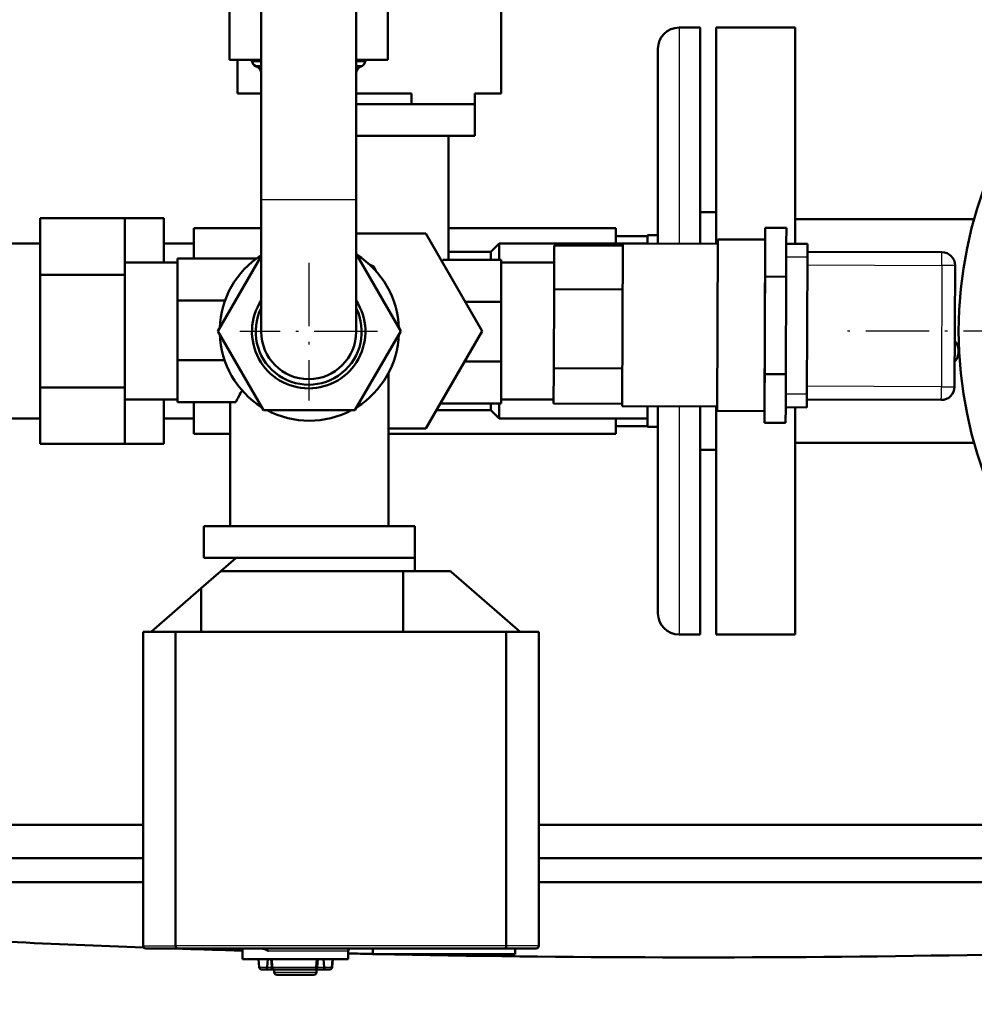
# Model space of a CAD drawing. Extents: x 0 to 594, y 0 to 420.
# Drawn here: x 299 to 335, y 63 to 101 of the extents above; entities that cross this region are included whole.
import ezdxf
from ezdxf.enums import TextEntityAlignment as Align

# ---------------------------------------------------------------- set-up
doc = ezdxf.new("R2010")
doc.units = 0
doc.linetypes.add('DASHDOT', pattern=[18.5, 12, -3, 0.5, -3])
doc.layers.get('0').update_dxf_attribs({"lineweight": 13})
doc.styles.get("Standard").update_dxf_attribs({"font": 'isocp.shx'})
doc.dimstyles.get("Standard").update_dxf_attribs({"dimtxt": 2.5, "dimasz": 2.5, "dimexe": 1.25, "dimexo": 0.625, "dimtad": 1, "dimtxsty": 'STANDARD', "dimcen": 2.5, "dimadec": 0, "dimazin": 0, "dimtfac": 1, "dimtmove": 0, "dimatfit": 0, "dimfxl": 1, "dimarcsym": 0})

# ---------------------------------------------------------------- blocks, each defined once
blk = doc.blocks.new('*D65')
at = {"color": 7, "lineweight": 25}
for p, q in [((260.172003, 91.466335), (260.172003, 132.973007)), ((376.932001, 98.066335), (376.932001, 132.973007)), ((263.642059, 131.973007), (373.461948, 131.973007))]:
    blk.add_line(p, q, dxfattribs=at)
for points in [[(263.642059, 132.429849), (260.172003, 131.973007), (263.642059, 131.516165)], [(373.461948, 131.516165), (376.932001, 131.973007), (373.461948, 132.429849)]]:
    blk.add_lwpolyline(points, close=True, dxfattribs=at)
for points in [[(263.642059, 132.429849), (260.172003, 131.973007), (263.642059, 132.429849), (263.642059, 131.516165)], [(373.461948, 131.516165), (376.932001, 131.973007), (373.461948, 131.516165), (373.461948, 132.429849)]]:
    blk.add_solid(points, dxfattribs=at)
for s, p, p2 in [('(', (311.552003, 132.973007), (312.952003, 132.973007)), (')', (324.152003, 132.973007), (325.552003, 132.973007)), ('584', (314.702003, 132.973007), (322.402003, 132.973007))]:
    blk.add_text(s, height=3.5, dxfattribs=at).set_placement(p, p2, align=Align.FIT)
blk = doc.blocks.new('*D66')
at = {"color": 7, "lineweight": 25}
for p, q in [((312.001848, 127.346527), (387.84729, 127.346527)), ((386.84729, 28.239511), (386.84729, 123.876471)), ((324.824703, 24.769455), (387.84729, 24.769455))]:
    blk.add_line(p, q, dxfattribs=at)
for points in [[(387.304132, 123.876471), (386.84729, 127.346527), (386.390448, 123.876471)], [(386.390448, 28.239511), (386.84729, 24.769455), (387.304132, 28.239511)]]:
    blk.add_lwpolyline(points, close=True, dxfattribs=at)
for points in [[(387.304132, 123.876471), (386.84729, 127.346527), (387.304132, 123.876471), (386.390448, 123.876471)], [(386.390448, 28.239511), (386.84729, 24.769455), (386.390448, 28.239511), (387.304132, 28.239511)]]:
    blk.add_solid(points, dxfattribs=at)
for s, p, p2 in [(')', (385.84729, 81.13299), (385.84729, 82.53299)), ('513', (385.84729, 72.73299), (385.84729, 79.38299)), ('(', (385.84729, 69.58299), (385.84729, 70.98299))]:
    blk.add_text(s, height=3.5, rotation=90.000003, dxfattribs=at).set_placement(p, p2, align=Align.FIT)
blk = doc.blocks.new('BLOCK451')
at = {"color": 7, "linetype": 'DASHDOT', "lineweight": 25}
for p, q in [((-73.667862, -3.550226), (-73.667862, -29.680227)), ((-60.602859, -16.615227), (-86.732864, -16.615227))]:
    blk.add_line(p, q, dxfattribs=at)
blk = doc.blocks.new('BLOCK452')
at = {"color": 7, "linetype": 'DASHDOT', "lineweight": 25}
blk.add_line((228.949997, -16.500065), (26.15, -16.500065), dxfattribs=at)
blk = doc.blocks.new('BLOCK458')
at = {"color": 7, "lineweight": 50}
for p, q in [((-82.67, 8.38), (-82.67, 105.65)), ((-64.67, 8.38), (-64.67, 105.65)), ((0.55, 0.01), (0.55, 41)), ((-7.45, 0.05), (-7.45, 37)), ((-82.67, 8.5), (-82.67, 32.27)), ((-64.67, 26.5), (-42.16, 26.5)), ((3.55, 0), (3.55, 24.32)), ((18.55, 0.05), (18.55, 24.32)), ((-42.16, 20.5), (-64.67, 20.5)), ((-47.16, -3), (-47.16, 20.5)), ((-82.67, -16.62), (-82.67, 8.38)), ((-64.67, -16.62), (-64.67, 8.38)), ((18.55, 4.7), (52.49, 4.7)), ((-51.48, 2), (-40.8, -16.5)), ((-15.45, 3), (-47.16, 3)), ((-9.45, 0.1), (-37.56, 0.1)), ((46.37, -1.56), (20.87, -1.46)), ((20.87, -2.46), (20.77, -28.46)), ((48.77, -27.07), (48.86, -4.07)), ((-124.55, -5.82), (-124.55, -27.18)), ((-108.55, -27.18), (-108.55, -5.82)), ((-40.8, -16.5), (-51.48, -35)), ((-58.55, -24.5), (-58.55, -53.5)), ((20.76, -29.46), (46.26, -29.56)), ((-88.55, -30), (-88.55, -53.5)), ((-7.45, -51.46), (-7.45, -30.75)), ((0.55, -57.32), (0.55, -30.79)), ((3.55, -74), (3.55, -30.8)), ((18.55, -74), (18.55, -30.95)), ((-9.45, -33.1), (-37.56, -33.1)), ((-15.45, -36), (-58.55, -36)), ((18.55, -37.7), (52.49, -37.7)), ((18.55, -37.7), (52.49, -37.7)), ((-93.55, -53.5), (-53.55, -53.5)), ((-53.55, -59.5), (-93.55, -59.5)), ((-87.44, -59.5), (-53.55, -59.5)), ((-90.32, -62), (-53.55, -62)), ((-105.05, -133), (-105.05, -73.5)), ((-98.9, -133), (-98.9, -73.5)), ((-94.04, -73.5), (-68.42, -73.5)), ((-36.2, -133), (-36.2, -73.5)), ((-30.05, -133), (-30.05, -73.5)), ((-105.05, -110.08), (-145.96, -110.08)), ((146.04, -110.08), (-30.05, -110.08)), ((-105.05, -116.38), (-147.96, -116.38)), ((148.04, -116.38), (-30.05, -116.38)), ((-105.05, -120.95), (-155.96, -120.95)), ((156.04, -120.95), (-30.05, -120.95)), ((-36.62, -133.5), (-98.48, -133.5)), ((-34.52, -134.56), (-61.52, -134.56))]:
    blk.add_line(p, q, dxfattribs=at)
at = {"color": 7, "lineweight": 50, "ltscale": 0.325}
for p, q in [((-88.67, 34.89), (-88.67, 47.89)), ((-58.67, 34.89), (-58.67, 47.89)), ((-14.12, -0.34), (-27.12, -0.29)), ((-14.16, -8.62), (-27.16, -8.57)), ((-14.21, -23.6), (-27.21, -23.55)), ((-14.24, -30.31), (-27.24, -30.26))]:
    blk.add_line(p, q, dxfattribs=at)
at = {"color": 7, "lineweight": 50, "ltscale": 0.3875}
blk.add_line((-37.16, 28.5), (-37.16, 44), dxfattribs=at)
at = {"color": 7, "lineweight": 25}
for p, q in [((-3.45, 41), (-3.45, 0.03)), ((20.86, -3.96), (46.36, -4.06)), ((46.36, -4.06), (46.27, -27.06)), ((46.27, -27.06), (20.77, -26.96)), ((-3.45, -30.77), (-3.45, -57.32)), ((-36.2, -133), (-98.9, -133))]:
    blk.add_line(p, q, dxfattribs=at)
at = {"color": 7, "lineweight": 50, "ltscale": 0.1}
for p, q in [((0.55, 41), (-3.45, 41)), ((16.89, 3.03), (12.89, 3.04)), ((20.88, 0.04), (16.88, 0.05)), ((16.85, -6.21), (12.85, -6.19)), ((16.78, -24.69), (12.78, -24.67)), ((16.76, -30.95), (20.76, -30.96)), ((16.75, -33.92), (12.75, -33.91)), ((0.55, -74), (-3.45, -74)), ((0.55, -74), (-3.45, -74))]:
    blk.add_line(p, q, dxfattribs=at)
at = {"color": 7, "lineweight": 50, "ltscale": 0.417083}
for p, q in [((3.55, 24.32), (3.55, 41)), ((18.55, 24.32), (18.55, 41)), ((0.55, -74), (0.55, -57.32))]:
    blk.add_line(p, q, dxfattribs=at)
at = {"color": 7, "lineweight": 50, "ltscale": 0.375}
for p, q in [((18.55, 41), (3.55, 41)), ((18.55, -74), (3.55, -74)), ((18.55, -74), (3.55, -74))]:
    blk.add_line(p, q, dxfattribs=at)
at = {"color": 7, "lineweight": 50, "ltscale": 0.150003}
blk.add_line((-88.67, 34.89), (-82.67, 34.89), dxfattribs=at)
at = {"color": 7, "lineweight": 50, "ltscale": 0.159703}
blk.add_line((-87.16, 28.5), (-87.16, 34.89), dxfattribs=at)
at = {"color": 7, "lineweight": 50, "ltscale": 0.04375}
for p, q in [((-84.42, 34.77), (-82.67, 34.77)), ((-84.42, 34.65), (-82.67, 34.65)), ((-64.67, 34.77), (-62.92, 34.77)), ((-64.67, 34.65), (-62.92, 34.65))]:
    blk.add_line(p, q, dxfattribs=at)
at = {"color": 7, "lineweight": 50, "ltscale": 0.00288}
for p, q in [((-84.42, 34.65), (-84.42, 34.77)), ((-62.92, 34.65), (-62.92, 34.77))]:
    blk.add_line(p, q, dxfattribs=at)
at = {"color": 7, "lineweight": 50, "ltscale": 0.026258}
for p, q in [((-83.72, 33.7), (-82.67, 33.7)), ((-64.67, 33.7), (-63.62, 33.7))]:
    blk.add_line(p, q, dxfattribs=at)
at = {"color": 7, "lineweight": 50, "ltscale": 0.002947}
blk.add_line((-82.67, 34.77), (-82.67, 34.89), dxfattribs=at)
at = {"color": 7, "lineweight": 50, "ltscale": 0.149997}
blk.add_line((-64.67, 34.89), (-58.67, 34.89), dxfattribs=at)
at = {"color": 7, "lineweight": 50, "ltscale": 0.112307}
blk.add_line((-87.16, 28.5), (-82.67, 28.5), dxfattribs=at)
at = {"color": 7, "lineweight": 50, "ltscale": 0.262693}
blk.add_line((-64.67, 28.5), (-54.16, 28.5), dxfattribs=at)
at = {"color": 7, "lineweight": 50, "ltscale": 0.05}
for p, q in [((-54.16, 26.5), (-54.16, 28.5)), ((-42.16, 26.5), (-42.16, 28.5)), ((-7.45, 1.65), (-9.45, 1.65)), ((-7.45, -34.65), (-9.45, -34.65)), ((-7.45, -34.65), (-9.45, -34.65)), ((-86.19, -133.5), (-86.19, -135.5))]:
    blk.add_line(p, q, dxfattribs=at)
at = {"color": 7, "lineweight": 50, "ltscale": 0.125}
blk.add_line((-42.16, 28.5), (-37.16, 28.5), dxfattribs=at)
at = {"color": 7, "lineweight": 50, "ltscale": 0.3}
blk.add_line((-54.16, 26.5), (-42.16, 26.5), dxfattribs=at)
at = {"color": 7, "lineweight": 50, "ltscale": 0.15}
for p, q in [((-42.16, 26.5), (-42.16, 20.5)), ((-15.45, 1.5), (-9.45, 1.5)), ((-95.45, -30), (-95.45, -36)), ((-15.45, -34.5), (-9.45, -34.5)), ((-93.55, -59.5), (-93.55, -53.5)), ((-53.55, -59.5), (-53.55, -53.5))]:
    blk.add_line(p, q, dxfattribs=at)
at = {"color": 7, "lineweight": 50, "ltscale": 0.2663}
blk.add_line((-82.67, -2.15), (-82.67, 8.5), dxfattribs=at)
at = {"color": 7, "lineweight": 25, "ltscale": 0.225}
for p, q in [((-73.67, 8.38), (-82.67, 8.38)), ((-64.67, 8.38), (-73.67, 8.38))]:
    blk.add_line(p, q, dxfattribs=at)
at = {"color": 7, "lineweight": 50, "ltscale": 0.075}
for p, q in [((3.55, 6), (0.55, 6)), ((3.55, -39), (0.55, -39)), ((3.55, -39), (0.55, -39))]:
    blk.add_line(p, q, dxfattribs=at)
at = {"color": 7, "lineweight": 50, "ltscale": 0.267024}
for p, q in [((-124.55, 4.86), (-124.55, -5.82)), ((-108.55, -5.82), (-108.55, 4.86)), ((-124.55, -27.18), (-124.55, -37.86)), ((-108.55, -37.86), (-108.55, -27.18))]:
    blk.add_line(p, q, dxfattribs=at)
at = {"color": 7, "lineweight": 50, "ltscale": 0.4}
for p, q in [((-108.55, 4.86), (-124.55, 4.86)), ((-108.55, -5.82), (-124.55, -5.82)), ((-108.55, -27.18), (-124.55, -27.18)), ((-108.55, -37.86), (-124.55, -37.86))]:
    blk.add_line(p, q, dxfattribs=at)
at = {"color": 7, "lineweight": 50, "ltscale": 0.184986}
blk.add_line((-108.55, 4.86), (-101.15, 4.86), dxfattribs=at)
at = {"color": 7, "lineweight": 50, "ltscale": 0.209036}
blk.add_line((-101.15, -3.5), (-101.15, 4.86), dxfattribs=at)
at = {"color": 7, "lineweight": 50, "ltscale": 0.143875}
blk.add_line((-95.45, 3), (-95.45, -2.76), dxfattribs=at)
at = {"color": 7, "lineweight": 50, "ltscale": 0.319566}
blk.add_line((-82.67, 3), (-95.45, 3), dxfattribs=at)
at = {"color": 7, "lineweight": 50, "ltscale": 0.32972}
blk.add_line((-64.67, 2), (-51.48, 2), dxfattribs=at)
at = {"color": 7, "lineweight": 50, "ltscale": 0.072506}
for p, q in [((-15.45, 0.1), (-15.45, 3)), ((-15.45, -36), (-15.45, -33.1))]:
    blk.add_line(p, q, dxfattribs=at)
at = {"color": 7, "lineweight": 50, "ltscale": 0.08532}
blk.add_line((12.89, 3.04), (12.88, -0.37), dxfattribs=at)
at = {"color": 7, "lineweight": 50, "ltscale": 0.07438}
for p, q in [((16.89, 3.03), (16.88, 0.05)), ((16.76, -30.95), (16.75, -33.92))]:
    blk.add_line(p, q, dxfattribs=at)
at = {"color": 7, "lineweight": 50, "ltscale": 0.1525}
for p, q in [((-124.55, 0.1), (-130.65, 0.1)), ((-124.55, -33.1), (-130.65, -33.1))]:
    blk.add_line(p, q, dxfattribs=at)
at = {"color": 7, "lineweight": 50, "ltscale": 0.1425}
for p, q in [((-101.15, 0.1), (-95.45, 0.1)), ((-101.15, -33.1), (-95.45, -33.1))]:
    blk.add_line(p, q, dxfattribs=at)
at = {"color": 7, "lineweight": 50, "ltscale": 0.056569}
for p, q in [((-37.56, 0.1), (-39.16, -1.5)), ((-37.56, -33.1), (-39.16, -31.5))]:
    blk.add_line(p, q, dxfattribs=at)
at = {"color": 7, "lineweight": 50, "ltscale": 0.077502}
blk.add_line((-37.56, 0.1), (-37.56, -3), dxfattribs=at)
at = {"color": 7, "lineweight": 50, "ltscale": 0.385}
for p, q in [((-14.18, -15.33), (-14.12, 0.07)), ((-14.24, -30.73), (-14.18, -15.33))]:
    blk.add_line(p, q, dxfattribs=at)
at = {"color": 7, "lineweight": 50, "ltscale": 0.45}
for p, q in [((3.88, 0), (-14.12, 0.07)), ((3.76, -30.8), (-14.24, -30.73)), ((-119.15, -37.86), (-101.15, -37.86))]:
    blk.add_line(p, q, dxfattribs=at)
at = {"color": 7, "lineweight": 50, "ltscale": 0.039919}
blk.add_line((-9.45, 1.65), (-9.45, 0.05), dxfattribs=at)
at = {"color": 7, "lineweight": 50, "ltscale": 0.00117}
blk.add_line((-9.45, 0.05), (-9.45, 0.1), dxfattribs=at)
at = {"color": 7, "lineweight": 50, "ltscale": 0.40625}
for p, q in [((3.82, -15.4), (3.88, 0.85)), ((12.82, -15.43), (12.88, 0.82)), ((3.76, -31.65), (3.82, -15.4)), ((12.76, -31.68), (12.82, -15.43))]:
    blk.add_line(p, q, dxfattribs=at)
at = {"color": 7, "lineweight": 50, "ltscale": 0.225}
for p, q in [((12.88, 0.82), (3.88, 0.85)), ((12.76, -31.68), (3.76, -31.65))]:
    blk.add_line(p, q, dxfattribs=at)
at = {"color": 7, "lineweight": 50, "ltscale": 0.018306}
for p, q in [((16.88, -0.68), (16.88, 0.05)), ((20.88, 0.04), (20.88, -0.7)), ((16.76, -30.95), (16.76, -30.22)), ((20.76, -30.23), (20.76, -30.96))]:
    blk.add_line(p, q, dxfattribs=at)
at = {"color": 7, "lineweight": 50, "ltscale": 0.199998}
blk.add_line((-47.16, -1.5), (-39.16, -1.5), dxfattribs=at)
at = {"color": 7, "lineweight": 50, "ltscale": 0.03751}
blk.add_line((-39.16, -1.5), (-39.16, -3), dxfattribs=at)
at = {"color": 7, "lineweight": 50, "ltscale": 0.206859}
blk.add_line((-27.12, -0.29), (-27.16, -8.57), dxfattribs=at)
at = {"color": 7, "lineweight": 50, "ltscale": 0.044194}
for p, q in [((16.87, -2.45), (16.88, -0.68)), ((20.88, -0.7), (20.87, -2.46)), ((16.76, -30.22), (16.77, -28.45)), ((20.77, -28.46), (20.76, -30.23))]:
    blk.add_line(p, q, dxfattribs=at)
at = {"color": 7, "lineweight": 25, "ltscale": 0.018306}
for p, q in [((46.37, -2.29), (46.37, -1.56)), ((48.86, -4.07), (48.13, -4.07)), ((48.04, -27.07), (48.77, -27.07)), ((46.26, -29.56), (46.27, -28.83))]:
    blk.add_line(p, q, dxfattribs=at)
at = {"color": 7, "lineweight": 50, "ltscale": 0.249999}
for p, q in [((-98.55, -3.5), (-108.55, -3.5)), ((-37.16, -3.5), (-27.16, -3.5)), ((-98.55, -29.5), (-108.55, -29.5))]:
    blk.add_line(p, q, dxfattribs=at)
at = {"color": 7, "lineweight": 50, "ltscale": 0.199497}
for p, q in [((-98.55, -2.76), (-98.55, -10.73)), ((-37.16, -10.98), (-37.16, -3)), ((-98.55, -22.02), (-98.55, -30)), ((-37.16, -30.25), (-37.16, -22.27))]:
    blk.add_line(p, q, dxfattribs=at)
at = {"color": 7, "lineweight": 50, "ltscale": 0.374907}
blk.add_line((-83.55, -2.76), (-98.55, -2.76), dxfattribs=at)
at = {"color": 7, "lineweight": 50, "ltscale": 0.410132}
blk.add_line((-90.87, -16.5), (-82.67, -2.29), dxfattribs=at)
at = {"color": 7, "lineweight": 50, "ltscale": 0.421918}
blk.add_line((-64.67, -1.88), (-56.23, -16.5), dxfattribs=at)
at = {"color": 7, "lineweight": 50, "ltscale": 0.277545}
for p, q in [((-48.26, -3), (-37.16, -3)), ((-87.45, -30), (-98.55, -30))]:
    blk.add_line(p, q, dxfattribs=at)
at = {"color": 7, "lineweight": 50, "ltscale": 0.15568}
blk.add_line((-27.16, -3.5), (-27.16, -9.73), dxfattribs=at)
at = {"color": 7, "lineweight": 50, "ltscale": 0.083429}
blk.add_line((12.87, -2.86), (12.85, -6.19), dxfattribs=at)
at = {"color": 7, "lineweight": 50, "ltscale": 0.086843}
for p, q in [((16.87, -2.45), (16.86, -5.92)), ((16.78, -24.97), (16.77, -28.45))]:
    blk.add_line(p, q, dxfattribs=at)
at = {"color": 7, "lineweight": 25, "ltscale": 0.1}
for p, q in [((16.87, -2.45), (20.87, -2.46)), ((20.77, -28.46), (16.77, -28.45)), ((-80.19, -138), (-76.19, -138)), ((-76.19, -138), (-72.19, -138))]:
    blk.add_line(p, q, dxfattribs=at)
at = {"color": 7, "lineweight": 25, "ltscale": 0.044194}
for p, q in [((46.36, -4.06), (46.37, -2.29)), ((48.13, -4.07), (46.36, -4.06)), ((46.27, -28.83), (46.27, -27.06)), ((46.27, -27.06), (48.04, -27.07))]:
    blk.add_line(p, q, dxfattribs=at)
at = {"color": 7, "lineweight": 50, "ltscale": 0.022069}
blk.add_line((-62.12, -3.92), (-61.3, -4.25), dxfattribs=at)
at = {"color": 7, "lineweight": 50, "ltscale": 0.022071}
blk.add_line((-61.3, -4.25), (-60.97, -5.07), dxfattribs=at)
at = {"color": 7, "lineweight": 50, "ltscale": 0.163598}
blk.add_line((12.85, -6.19), (12.83, -12.74), dxfattribs=at)
at = {"color": 7, "lineweight": 50, "ltscale": 0.46188}
blk.add_line((16.85, -6.21), (16.78, -24.69), dxfattribs=at)
at = {"color": 7, "lineweight": 50, "ltscale": 0.007217}
for p, q in [((16.86, -5.92), (16.85, -6.21)), ((16.78, -24.69), (16.78, -24.97))]:
    blk.add_line(p, q, dxfattribs=at)
at = {"color": 7, "lineweight": 50, "ltscale": 0.374597}
blk.add_line((-27.16, -8.57), (-27.21, -23.55), dxfattribs=at)
at = {"color": 7, "lineweight": 50, "ltscale": 0.282131}
for p, q in [((-98.55, -10.73), (-98.55, -22.02)), ((-37.16, -22.27), (-37.16, -10.98))]:
    blk.add_line(p, q, dxfattribs=at)
at = {"color": 7, "lineweight": 50, "ltscale": 0.225186}
blk.add_line((-89.54, -10.73), (-98.55, -10.73), dxfattribs=at)
at = {"color": 7, "lineweight": 50, "ltscale": 0.170624}
blk.add_line((-43.98, -10.98), (-37.16, -10.98), dxfattribs=at)
at = {"color": 7, "lineweight": 50, "ltscale": 0.433013}
for p, q in [((-82.21, -31.5), (-90.87, -16.5)), ((-56.23, -16.5), (-64.89, -31.5)), ((-64.89, -31.5), (-82.21, -31.5))]:
    blk.add_line(p, q, dxfattribs=at)
at = {"color": 7, "lineweight": 50, "ltscale": 0.021688}
blk.add_line((-56.57, -15.68), (-56.24, -16.49), dxfattribs=at)
at = {"color": 7, "lineweight": 50, "ltscale": 0.021698}
blk.add_line((-56.24, -16.51), (-56.57, -17.32), dxfattribs=at)
at = {"color": 7, "lineweight": 50, "ltscale": 0.167071}
blk.add_line((12.81, -17.99), (12.78, -24.67), dxfattribs=at)
at = {"color": 7, "lineweight": 50, "ltscale": 0.22303}
blk.add_line((-89.63, -22.02), (-98.55, -22.02), dxfattribs=at)
at = {"color": 7, "lineweight": 50, "ltscale": 0.174163}
blk.add_line((-44.13, -22.27), (-37.16, -22.27), dxfattribs=at)
at = {"color": 7, "lineweight": 50, "ltscale": 0.167738}
blk.add_line((-27.21, -23.55), (-27.24, -30.26), dxfattribs=at)
at = {"color": 7, "lineweight": 50, "ltscale": 0.08584}
blk.add_line((12.78, -24.67), (12.77, -28.1), dxfattribs=at)
at = {"color": 7, "lineweight": 50, "ltscale": 0.209062}
blk.add_line((-101.15, -37.86), (-101.15, -29.5), dxfattribs=at)
at = {"color": 7, "lineweight": 50, "ltscale": 0.2481}
blk.add_line((-37.16, -29.5), (-27.24, -29.5), dxfattribs=at)
at = {"color": 7, "lineweight": 50, "ltscale": 0.257455}
blk.add_line((-49.46, -31.5), (-39.16, -31.5), dxfattribs=at)
at = {"color": 7, "lineweight": 50, "ltscale": 0.289343}
blk.add_line((-48.73, -30.25), (-37.16, -30.25), dxfattribs=at)
at = {"color": 7, "lineweight": 50, "ltscale": 0.031377}
blk.add_line((-39.16, -30.25), (-39.16, -31.5), dxfattribs=at)
at = {"color": 7, "lineweight": 50, "ltscale": 0.071375}
blk.add_line((-37.56, -30.25), (-37.56, -33.1), dxfattribs=at)
at = {"color": 7, "lineweight": 50, "ltscale": 0.097586}
blk.add_line((-9.45, -30.75), (-9.45, -34.65), dxfattribs=at)
at = {"color": 7, "lineweight": 50, "ltscale": 0.058839}
blk.add_line((-9.45, -33.1), (-9.45, -30.75), dxfattribs=at)
at = {"color": 7, "lineweight": 50, "ltscale": 0.082991}
blk.add_line((12.76, -30.59), (12.75, -33.91), dxfattribs=at)
at = {"color": 7, "lineweight": 50, "ltscale": 0.176775}
blk.add_line((-51.48, -35), (-58.55, -35), dxfattribs=at)
at = {"color": 7, "lineweight": 50, "ltscale": 0.172514}
blk.add_line((-88.55, -36), (-95.45, -36), dxfattribs=at)
at = {"color": 7, "lineweight": 50, "ltscale": 0.463572}
blk.add_line((-7.45, -70), (-7.45, -51.46), dxfattribs=at)
at = {"color": 7, "lineweight": 25, "ltscale": 0.417083}
blk.add_line((-3.45, -57.32), (-3.45, -74), dxfattribs=at)
at = {"color": 7, "lineweight": 50, "ltscale": 0.095266}
blk.add_line((-90.32, -62), (-87.44, -59.5), dxfattribs=at)
at = {"color": 7, "lineweight": 50, "ltscale": 0.0625}
blk.add_line((-53.55, -59.5), (-53.55, -62), dxfattribs=at)
at = {"color": 7, "lineweight": 50, "ltscale": 0.123302}
blk.add_line((-94.04, -65.24), (-90.32, -62), dxfattribs=at)
at = {"color": 7, "lineweight": 50, "ltscale": 0.2875}
for p, q in [((-55.74, -62), (-55.74, -73.5)), ((-55.73, -62), (-55.73, -73.5))]:
    blk.add_line(p, q, dxfattribs=at)
at = {"color": 7, "lineweight": 50, "ltscale": 0.164596}
blk.add_line((-53.55, -62), (-46.97, -62), dxfattribs=at)
at = {"color": 7, "lineweight": 50, "ltscale": 0.433549}
blk.add_line((-33.55, -73.5), (-46.64, -62.12), dxfattribs=at)
at = {"color": 7, "lineweight": 50, "ltscale": 0.314921}
blk.add_line((-103.55, -73.5), (-94.04, -65.24), dxfattribs=at)
at = {"color": 7, "lineweight": 50, "ltscale": 0.206606}
blk.add_line((-94.04, -65.24), (-94.04, -73.5), dxfattribs=at)
at = {"color": 7, "lineweight": 50, "ltscale": 0.153656}
for p, q in [((-105.05, -73.5), (-98.9, -73.5)), ((-30.05, -73.5), (-36.2, -73.5))]:
    blk.add_line(p, q, dxfattribs=at)
at = {"color": 7, "lineweight": 50, "ltscale": 0.059025}
blk.add_line((-96.54, -73.5), (-98.9, -73.5), dxfattribs=at)
at = {"color": 7, "lineweight": 50, "ltscale": 0.062493}
blk.add_line((-94.04, -73.5), (-96.54, -73.5), dxfattribs=at)
at = {"color": 7, "lineweight": 50, "ltscale": 0.043324}
blk.add_line((-66.68, -73.5), (-68.42, -73.5), dxfattribs=at)
at = {"color": 7, "lineweight": 50, "ltscale": 0.273692}
blk.add_line((-66.68, -73.5), (-55.74, -73.5), dxfattribs=at)
at = {"color": 7, "lineweight": 50, "ltscale": 0.000184}
blk.add_line((-55.74, -73.5), (-55.73, -73.5), dxfattribs=at)
at = {"color": 7, "lineweight": 50, "ltscale": 0.020872}
blk.add_line((-55.73, -73.5), (-54.89, -73.5), dxfattribs=at)
at = {"color": 7, "lineweight": 50, "ltscale": 0.467435}
blk.add_line((-36.2, -73.5), (-54.89, -73.5), dxfattribs=at)
at = {"color": 7, "lineweight": 25, "ltscale": 0.153656}
for p, q in [((-105.05, -133), (-98.9, -133)), ((-30.05, -133), (-36.2, -133))]:
    blk.add_line(p, q, dxfattribs=at)
at = {"color": 7, "lineweight": 50, "ltscale": 0.151848}
for p, q in [((-104.55, -133.5), (-98.48, -133.5)), ((-30.55, -133.5), (-36.62, -133.5))]:
    blk.add_line(p, q, dxfattribs=at)
at = {"color": 7, "lineweight": 50, "ltscale": 0.009131}
blk.add_line((-81.95, -133.67), (-81.62, -133.82), dxfattribs=at)
at = {"color": 7, "lineweight": 50, "ltscale": 0.001192}
blk.add_line((-81.95, -133.67), (-81.91, -133.69), dxfattribs=at)
at = {"color": 7, "lineweight": 25, "ltscale": 0.378581}
blk.add_line((-66.19, -134), (-81.33, -134), dxfattribs=at)
at = {"color": 7, "lineweight": 50, "ltscale": 0.0375}
blk.add_line((-66.19, -134), (-66.19, -135.5), dxfattribs=at)
at = {"color": 7, "lineweight": 50, "ltscale": 0.026571}
blk.add_line((-61.52, -133.5), (-61.52, -134.56), dxfattribs=at)
at = {"color": 7, "lineweight": 50, "ltscale": 0.02657}
blk.add_line((-34.52, -133.5), (-34.52, -134.56), dxfattribs=at)
at = {"color": 7, "lineweight": 50, "ltscale": 0.041551}
blk.add_line((-86.19, -135.5), (-84.52, -135.5), dxfattribs=at)
at = {"color": 7, "lineweight": 50, "ltscale": 0.458449}
blk.add_line((-84.52, -135.5), (-66.19, -135.5), dxfattribs=at)
at = {"color": 7, "lineweight": 50, "ltscale": 0.038737}
for p, q in [((-83.03, -137.04), (-83.17, -135.5)), ((-81.54, -137.04), (-81.4, -135.5)), ((-80.68, -137.04), (-80.81, -135.5)), ((-72.05, -137.04), (-71.92, -135.5)), ((-70.76, -137.04), (-70.89, -135.5)), ((-69.23, -137.04), (-69.09, -135.5))]:
    blk.add_line(p, q, dxfattribs=at)
at = {"color": 7, "lineweight": 25, "ltscale": 0.038732}
blk.add_line((-82.92, -137.04), (-83.06, -135.5), dxfattribs=at)
at = {"color": 7, "lineweight": 25, "ltscale": 0.038657}
blk.add_line((-80.45, -137.04), (-80.54, -135.5), dxfattribs=at)
at = {"color": 7, "lineweight": 25, "ltscale": 0.038652}
blk.add_line((-72.29, -137.04), (-72.2, -135.5), dxfattribs=at)
at = {"color": 7, "lineweight": 25, "ltscale": 0.03873}
blk.add_line((-69.37, -137.04), (-69.24, -135.5), dxfattribs=at)
at = {"color": 7, "lineweight": 25, "ltscale": 0.002697}
blk.add_line((-83.03, -137.04), (-82.92, -137.04), dxfattribs=at)
at = {"color": 7, "lineweight": 25, "ltscale": 0.018025}
blk.add_line((-82.92, -137.04), (-82.2, -137.04), dxfattribs=at)
at = {"color": 7, "lineweight": 50, "ltscale": 0.002478}
blk.add_line((-82.53, -137.5), (-82.43, -137.5), dxfattribs=at)
at = {"color": 7, "lineweight": 50, "ltscale": 0.005193}
blk.add_line((-82.43, -137.5), (-82.23, -137.5), dxfattribs=at)
at = {"color": 7, "lineweight": 50, "ltscale": 0.004798}
blk.add_line((-82.23, -137.5), (-82.03, -137.5), dxfattribs=at)
at = {"color": 7, "lineweight": 25, "ltscale": 0.016653}
blk.add_line((-82.2, -137.04), (-81.54, -137.04), dxfattribs=at)
at = {"color": 7, "lineweight": 50, "ltscale": 0.048576}
blk.add_line((-82.13, -137.5), (-80.19, -137.5), dxfattribs=at)
at = {"color": 7, "lineweight": 25, "ltscale": 0.021466}
blk.add_line((-81.53, -137.04), (-80.68, -137.04), dxfattribs=at)
at = {"color": 7, "lineweight": 25, "ltscale": 0.00399}
blk.add_line((-80.68, -137.04), (-80.52, -137.04), dxfattribs=at)
at = {"color": 7, "lineweight": 25, "ltscale": 0.00168}
blk.add_line((-80.52, -137.04), (-80.45, -137.04), dxfattribs=at)
at = {"color": 7, "lineweight": 25, "ltscale": 0.203909}
blk.add_line((-80.45, -137.04), (-72.29, -137.04), dxfattribs=at)
at = {"color": 7, "lineweight": 50, "ltscale": 0.012503}
blk.add_line((-80.19, -137.5), (-80.19, -138), dxfattribs=at)
at = {"color": 7, "lineweight": 50, "ltscale": 0.001071}
blk.add_line((-80.17, -137.5), (-80.13, -137.5), dxfattribs=at)
at = {"color": 7, "lineweight": 50, "ltscale": 0.000484}
blk.add_line((-80.13, -137.5), (-80.11, -137.5), dxfattribs=at)
at = {"color": 7, "lineweight": 50, "ltscale": 0.187364}
blk.add_line((-80.11, -137.5), (-72.62, -137.5), dxfattribs=at)
at = {"color": 7, "lineweight": 50, "ltscale": 0.00175}
blk.add_line((-72.62, -137.5), (-72.55, -137.5), dxfattribs=at)
at = {"color": 7, "lineweight": 25, "ltscale": 0.006072}
blk.add_line((-72.29, -137.04), (-72.05, -137.04), dxfattribs=at)
at = {"color": 7, "lineweight": 50, "ltscale": 0.016386}
blk.add_line((-72.19, -137.34), (-72.19, -138), dxfattribs=at)
at = {"color": 7, "lineweight": 50, "ltscale": 0.04822}
blk.add_line((-72.19, -137.5), (-70.26, -137.5), dxfattribs=at)
at = {"color": 7, "lineweight": 25, "ltscale": 0.032377}
blk.add_line((-72.05, -137.04), (-70.76, -137.04), dxfattribs=at)
at = {"color": 7, "lineweight": 25, "ltscale": 0.011359}
blk.add_line((-70.76, -137.04), (-70.3, -137.04), dxfattribs=at)
at = {"color": 7, "lineweight": 25, "ltscale": 0.022515}
blk.add_line((-70.3, -137.04), (-69.4, -137.04), dxfattribs=at)
at = {"color": 7, "lineweight": 50, "ltscale": 0.003273}
blk.add_line((-70.26, -137.5), (-70.13, -137.5), dxfattribs=at)
at = {"color": 7, "lineweight": 50, "ltscale": 0.006487}
blk.add_line((-70.13, -137.5), (-69.87, -137.5), dxfattribs=at)
at = {"color": 7, "lineweight": 50, "ltscale": 0.0002}
blk.add_line((-69.87, -137.5), (-69.86, -137.5), dxfattribs=at)
at = {"color": 7, "lineweight": 50, "ltscale": 0.003353}
blk.add_line((-69.86, -137.5), (-69.72, -137.5), dxfattribs=at)
at = {"color": 7, "lineweight": 25, "ltscale": 0.000695}
blk.add_line((-69.4, -137.04), (-69.37, -137.04), dxfattribs=at)
at = {"color": 7, "lineweight": 25, "ltscale": 0.003649}
blk.add_line((-69.37, -137.04), (-69.23, -137.04), dxfattribs=at)
at = {"color": 7, "lineweight": 50, "ltscale": 0.0875}
for p, q in [((-79.69, -138.5), (-76.19, -138.5)), ((-76.19, -138.5), (-72.69, -138.5))]:
    blk.add_line(p, q, dxfattribs=at)
at = {"color": 7, "lineweight": 50}
blk.add_circle((127.55, -16.5), 78, dxfattribs=at)
for centre, radius, start, end in [((-3.45, 37), 4, 90, 180), ((-3.45, 37), 4, 90, 180), ((-83.1, 34.89), 1.34, 190.0313, 242.5133), ((-84.17, 32.27), 1.5, 0.0003, 72.5424), ((-63.17, 32.27), 1.5, 107.4576, 179.3052), ((-64.24, 34.89), 1.34, 297.4867, 349.9687), ((46.36, -4.06), 2.5, 359.7797, 449.7797), ((-73.55, -16.5), 17, 122.4351, 178.0725), ((-73.55, -16.5), 17, 1.9276, 58.0724), ((-62.16, 2.64), 15, 336.5303, 337.903), ((-73.67, -16.62), 10.75, 146.8466, 270), ((-73.67, -16.62), 10.75, 270, 393.1534), ((-73.67, -16.62), 10.05, 153.5755, 386.4244), ((-73.67, -16.62), 9, 180, 360), ((-73.67, -16.62), 9, 180, 270), ((-73.55, -16.5), 17, 181.9274, 238.0726), ((-73.55, -16.5), 17, 301.9275, 358.0725), ((46.57, -20.33), 2.97, 318.3176, 328.779), ((-73.55, -35.64), 15, 148.221, 157.9029), ((46.27, -27.06), 2.5, 269.7797, 359.7797), ((-73.55, -16.5), 17, 241.9274, 298.0726), ((-46.97, -62.5), 0.5, 49, 90), ((-3.45, -70), 4, 180, 270), ((-3.45, -70), 4, 180, 270), ((-104.55, -133), 0.5, 180, 270), ((-82.73, -135.4), 1.9, 65.7212, 90.1352), ((-65.69, -134), 0.5, 90, 180), ((-30.55, -133), 0.5, 270, 0), ((-82.53, -137), 0.5, 185, 270), ((-82.03, -137), 0.5, 269.9825, 354.9908), ((-80.18, -137), 0.5, 185.0102, 270.3484), ((-79.69, -138), 0.5, 180, 270), ((-72.69, -138), 0.5, 270, 360), ((-72.55, -137), 0.5, 269.9243, 354.9897), ((-70.26, -137), 0.5, 185.0092, 269.991), ((-69.72, -137), 0.5, 270, 355)]:
    blk.add_arc(centre, radius, start, end, dxfattribs=at)
for centre, major_axis, ratio, start_param, end_param in [((46.52, -20.3), (2.59, -1.57), 0.989855, 6.282841, 7.536689), ((0.01, 589.78), (-1449.96, 0), 0.5, 1.46302, 1.498342), ((0.01, 589.78), (-1449.96, 0), 0.5, 1.528844, 1.678615), ((0.01, 589.78), (-1449.96, 0), 0.5, 1.502287, 1.511312), ((0.01, 589.78), (-1449.96, 0), 0.5, 1.525124, 1.528348)]:
    blk.add_ellipse(centre, major_axis=major_axis, ratio=ratio, start_param=start_param, end_param=end_param, dxfattribs=at)
at = {"color": 7, "lineweight": 25}
for centre, ratio, start_param, end_param in [((-82.43, -137), 0.982425, 4.799655, 6.283185), ((-80.11, -137), 0.67585, 4.799655, 6.283185), ((-72.62, -137), 0.652863, 0, 1.48353), ((-69.86, -137), 0.97622, 6.283185, 7.766715)]:
    blk.add_ellipse(centre, major_axis=(0, -0.5), ratio=ratio, start_param=start_param, end_param=end_param, dxfattribs=at)
at = {"color": 7, "lineweight": 50}
for points, knots in [([(-98.48, -133.5), (-98.52, -133.5), (-98.55, -133.49), (-98.59, -133.48), (-98.68, -133.45), (-98.76, -133.38), (-98.8, -133.34), (-98.85, -133.25), (-98.89, -133.15), (-98.9, -133.1), (-98.9, -133.05), (-98.9, -133)], [0, 0, 0, 0, 0, 0, 0.401174, 0.401174, 0.401174, 0.948881, 0.948881, 0.948881, 1.372204, 1.372204, 1.372204, 1.372204, 1.372204, 1.372204]), ([(-81.62, -133.82), (-81.59, -133.83), (-81.57, -133.84), (-81.54, -133.85), (-81.5, -133.87), (-81.45, -133.9), (-81.44, -133.91), (-81.4, -133.93), (-81.38, -133.95), (-81.36, -133.96), (-81.35, -133.98), (-81.34, -133.99), (-81.33, -134), (-81.33, -134), (-81.33, -134)], [0, 0, 0, 0, 0, 0, 0.267122, 0.267122, 0.267122, 0.4671303, 0.4671303, 0.4671303, 0.6318219, 0.6318219, 0.6318219, 0.6648242, 0.6648242, 0.6648242, 0.6648242, 0.6648242, 0.6648242]), ([(-36.62, -133.5), (-36.58, -133.5), (-36.55, -133.49), (-36.51, -133.48), (-36.42, -133.45), (-36.34, -133.38), (-36.3, -133.34), (-36.25, -133.25), (-36.21, -133.15), (-36.2, -133.1), (-36.2, -133.05), (-36.2, -133)], [0, 0, 0, 0, 0, 0, 0.401174, 0.401174, 0.401174, 0.948881, 0.948881, 0.948881, 1.372204, 1.372204, 1.372204, 1.372204, 1.372204, 1.372204])]:
    blk.add_open_spline(points, degree=5, knots=knots, dxfattribs=at)
at = {"color": 7, "lineweight": 25}
blk.add_open_spline([(-81.33, -134), (-81.33, -133.97), (-81.34, -133.95), (-81.35, -133.92), (-81.39, -133.85), (-81.47, -133.79), (-81.52, -133.76), (-81.63, -133.7), (-81.75, -133.66), (-81.81, -133.64), (-82.02, -133.57), (-82.25, -133.53), (-82.41, -133.51), (-82.57, -133.5), (-82.74, -133.5)], degree=5, knots=[0, 0, 0, 0, 0, 0, 0.22869, 0.22869, 0.22869, 0.665798, 0.665798, 0.665798, 1.125796, 1.125796, 1.125796, 2.271571, 2.271571, 2.271571, 2.271571, 2.271571, 2.271571], dxfattribs=at)

msp = doc.modelspace()

# ---------------------------------------------------------------- block references
at = {"lineweight": 0, "xscale": 0.2, "yscale": 0.2, "zscale": 0.2}
for name in ['BLOCK458', 'BLOCK452', 'BLOCK451']:
    msp.add_blockref(name, (324.822, 92.1663), dxfattribs=at)

# ---------------------------------------------------------------- dimensions: what is measured, and where the dimension line sits
at = {"color": 0, "lineweight": 0}
for base, p1, p2, angle, picture, middle in [((260.172, 131.973), (376.932, 98.0663), (260.172, 91.4663), 179.99905, '*D65', (318.552, 131.973)), ((386.8473, 24.7695), (312.0018, 127.3465), (324.8247, 24.7695), 269.99857, '*D66', (386.8473, 76.058))]:
    dim = msp.add_linear_dim(base=base, p1=p1, p2=p2, angle=angle, text='(<>)', dimstyle='STANDARD', override={"dimlfac": 5}, dxfattribs=at)
    dim.commit()
    dim.dimension.update_dxf_attribs({"geometry": picture, "text_midpoint": middle, "dimtype": 160, "oblique_angle": 89.99952})

doc.saveas('drawing.dxf')
